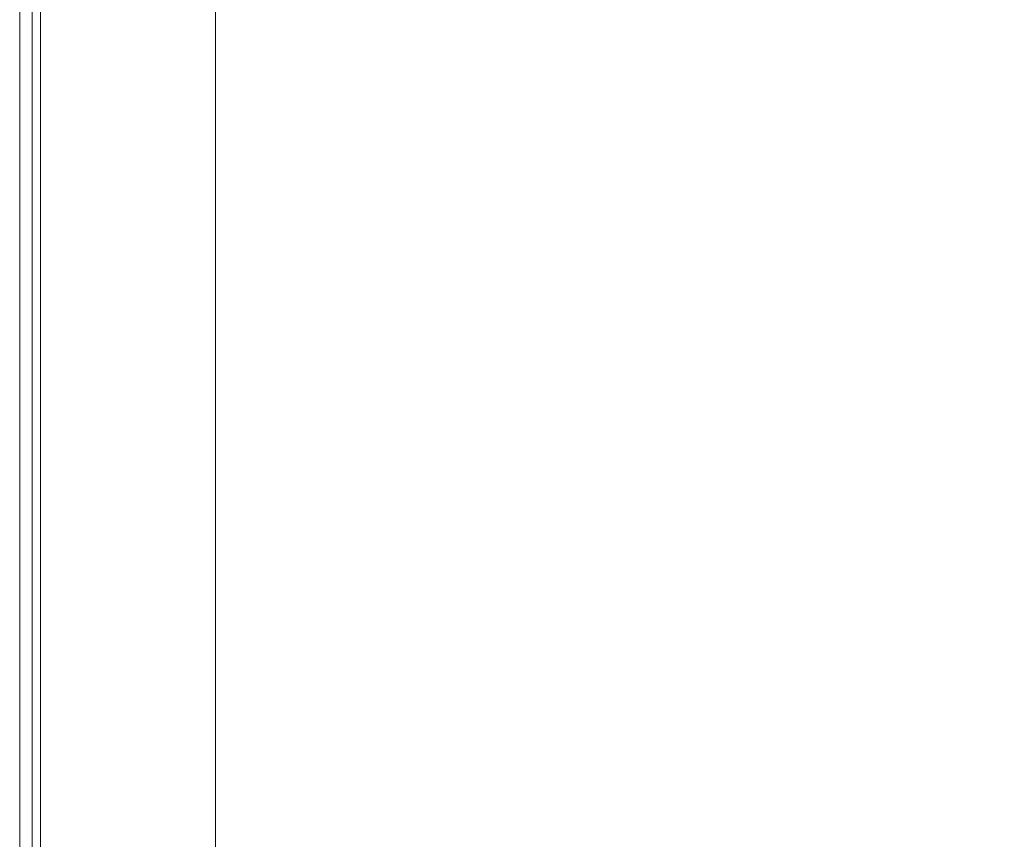
# Model space of a CAD drawing. Extents: x -750 to 750, y -395 to 395.
# Drawn here: x -750 to -690, y -241 to -191 of the extents above; entities that cross this region are included whole.
import ezdxf

# ---------------------------------------------------------------- set-up
doc = ezdxf.new("R2010")
doc.units = 0
doc.header["$LTSCALE"] = 500
doc.header["$MEASUREMENT"] = 0
doc.layers.add('INSPIRO_CERAMIKA', color=7, linetype='Continuous')

msp = doc.modelspace()

# ---------------------------------------------------------------- linework, layer by layer
at = {"layer": 'INSPIRO_CERAMIKA', "lineweight": 0}
for points, invisible_edges in [([(-750, 382.827, -1023.213), (-750, 382.827, -1023.724), (-750, -277.245, -1023.724), (-750, -277.245, -1023.213)], 15), ([(-750, -277.245, -1022.448), (-750, -277.245, -1014.025), (-750, 382.827, -1014.025), (-750, 382.827, -1022.448)], 15), ([(-750, 382.827, -518.625), (-750, 382.827, -519.646), (-750, -277.245, -519.646), (-750, -277.245, -518.625)], 7), ([(-750, -277.245, -1014.025), (-750, -277.245, -528.324), (-750, 382.827, -528.324), (-750, 382.827, -1014.025)], 15), ([(-750, -277.245, -1023.213), (-750, -277.245, -1022.448), (-750, 382.827, -1022.448), (-750, 382.827, -1023.213)], 15), ([(-750, 382.827, -519.646), (-750, 382.827, -528.324), (-750, -277.245, -528.324), (-750, -277.245, -519.646)], 15), ([(-750, 382.827, -1023.724), (-749.746, 382.579, -1023.979), (-749.746, -277.245, -1023.979), (-750, -277.245, -1023.724)], 15), ([(-749.746, 382.579, -1023.979), (-749.238, 382.579, -1024.489), (-749.238, -277.245, -1024.49), (-749.746, -277.245, -1023.979)], 15), ([(-748.476, -276.997, -1024.745), (-749.238, -277.245, -1024.49), (-749.238, 382.579, -1024.489), (-748.476, 382.082, -1024.745)], 13), ([(-748.476, 382.082, -1024.745), (-747.206, -276.5, -1024.745), (-748.476, -276.997, -1024.745), (-748.476, 382.082, -1024.745)], 15), ([(-739.079, -274.016, -1025), (-747.206, -276.5, -1024.745), (-748.476, 382.082, -1024.745), (-747.206, 381.585, -1024.745)], 15), ([(-739.079, -274.016, -1025), (-747.206, 381.585, -1024.745), (-739.079, 378.107, -1025), (-732.221, -271.78, -1025)], 15), ([(-732.221, -271.78, -1025), (-739.079, 378.107, -1025), (-732.221, 374.877, -1025), (-732.221, -271.78, -1025)], 15), ([(732.221, -239.981, -1025), (-732.221, 374.877, -1025), (732.221, 343.327, -1025), (732.221, -239.981, -1025)], 15), ([(732.221, -271.78, -1025), (-732.221, 374.877, -1025), (732.221, -239.981, -1025), (732.221, -271.78, -1025)], 15), ([(731.967, -282.71, -1025), (-732.221, 374.877, -1025), (732.221, -271.78, -1025), (731.967, -282.71, -1025)], 15), ([(731.713, -283.207, -1025), (-732.221, 374.877, -1025), (731.967, -282.71, -1025), (731.713, -283.207, -1025)], 15), ([(731.206, -283.704, -1025), (-732.221, 374.877, -1025), (731.713, -283.207, -1025), (731.206, -283.704, -1025)], 15), ([(729.428, -283.704, -1025), (-732.221, 374.877, -1025), (731.206, -283.704, -1025), (729.428, -283.704, -1025)], 15), ([(724.856, -283.953, -1025), (-732.221, 374.877, -1025), (729.428, -283.704, -1025), (724.856, -283.953, -1025)], 15), ([(716.729, -283.953, -1025), (-732.221, 374.877, -1025), (724.856, -283.953, -1025), (716.729, -283.953, -1025)], 15), ([(688.029, -284.201, -1025), (-732.221, 374.877, -1025), (716.729, -283.953, -1025), (688.029, -284.201, -1025)], 15), ([(659.076, -284.449, -1025), (-732.221, 374.877, -1025), (688.029, -284.201, -1025), (659.076, -284.449, -1025)], 15), ([(650.694, -284.698, -1025), (-732.221, 374.877, -1025), (659.076, -284.449, -1025), (650.694, -284.698, -1025)], 15), ([(645.615, -285.195, -1025), (-732.221, 374.877, -1025), (650.694, -284.698, -1025), (645.615, -285.195, -1025)], 15), ([(642.313, -286.188, -1025), (-732.221, 374.877, -1025), (645.615, -285.195, -1025), (642.313, -286.188, -1025)], 15), ([(639.519, -287.927, -1025), (-732.221, 374.877, -1025), (642.313, -286.188, -1025), (639.519, -287.927, -1025)], 15), ([(635.201, -290.909, -1025), (-732.221, 374.877, -1025), (639.519, -287.927, -1025), (635.201, -290.909, -1025)], 15), ([(629.36, -294.883, -1025), (-732.221, 374.877, -1025), (635.201, -290.909, -1025), (629.36, -294.883, -1025)], 15), ([(621.741, -300.1, -1025), (-732.221, 374.877, -1025), (629.36, -294.883, -1025), (621.741, -300.1, -1025)], 15), ([(611.835, -306.56, -1025), (-732.221, 374.877, -1025), (621.741, -300.1, -1025), (611.835, -306.56, -1025)], 15), ([(599.39, -314.261, -1025), (-732.221, 374.877, -1025), (611.835, -306.56, -1025), (599.39, -314.261, -1025)], 15), ([(585.168, -322.707, -1025), (-732.221, 374.877, -1025), (599.39, -314.261, -1025), (585.168, -322.707, -1025)], 15), ([(569.421, -331.402, -1025), (-732.221, 374.877, -1025), (585.168, -322.707, -1025), (569.421, -331.402, -1025)], 15), ([(552.404, -339.849, -1025), (-732.221, 374.877, -1025), (569.421, -331.402, -1025), (552.404, -339.849, -1025)], 15), ([(535.134, -347.302, -1025), (-732.221, 374.877, -1025), (552.404, -339.849, -1025), (535.134, -347.302, -1025)], 15), ([(517.101, -354.258, -1025), (-732.221, 374.877, -1025), (535.134, -347.302, -1025), (517.101, -354.258, -1025)], 15), ([(498.815, -360.468, -1025), (-732.221, 374.877, -1025), (517.101, -354.258, -1025), (498.815, -360.468, -1025)], 15), ([(479.766, -365.934, -1025), (-732.221, 374.877, -1025), (498.815, -360.468, -1025), (479.766, -365.934, -1025)], 15), ([(460.718, -370.902, -1025), (-732.221, 374.877, -1025), (479.766, -365.934, -1025), (460.718, -370.902, -1025)], 15), ([(440.908, -375.126, -1025), (-732.221, 374.877, -1025), (460.718, -370.902, -1025), (440.908, -375.126, -1025)], 15), ([(421.097, -378.852, -1025), (-732.221, 374.877, -1025), (440.908, -375.126, -1025), (421.097, -378.852, -1025)], 15), ([(401.033, -381.833, -1025), (-732.221, 374.877, -1025), (421.097, -378.852, -1025), (401.033, -381.833, -1025)], 15), ([(380.715, -384.069, -1025), (-732.221, 374.877, -1025), (401.033, -381.833, -1025), (380.715, -384.069, -1025)], 15), ([(360.396, -385.808, -1025), (-732.221, 374.877, -1025), (380.715, -384.069, -1025), (360.396, -385.808, -1025)], 15), ([(339.824, -386.802, -1025), (-732.221, 374.877, -1025), (360.396, -385.808, -1025), (339.824, -386.802, -1025)], 15), ([(318.998, -387.05, -1025), (-732.221, 374.877, -1025), (339.824, -386.802, -1025), (318.998, -387.05, -1025)], 15), ([(298.425, -386.802, -1025), (-732.221, 374.877, -1025), (318.998, -387.05, -1025), (298.425, -386.802, -1025)], 15), ([(277.853, -385.808, -1025), (-732.221, 374.877, -1025), (298.425, -386.802, -1025), (277.853, -385.808, -1025)], 15), ([(257.535, -384.069, -1025), (-732.221, 374.877, -1025), (277.853, -385.808, -1025), (257.535, -384.069, -1025)], 15), ([(237.216, -381.833, -1025), (-732.221, 374.877, -1025), (257.535, -384.069, -1025), (237.216, -381.833, -1025)], 15), ([(217.152, -378.852, -1025), (-732.221, 374.877, -1025), (237.216, -381.833, -1025), (217.152, -378.852, -1025)], 15), ([(197.088, -375.126, -1025), (-732.221, 374.877, -1025), (217.152, -378.852, -1025), (197.088, -375.126, -1025)], 15), ([(177.531, -370.902, -1025), (-732.221, 374.877, -1025), (197.088, -375.126, -1025), (177.531, -370.902, -1025)], 15), ([(158.483, -365.934, -1025), (-732.221, 374.877, -1025), (177.531, -370.902, -1025), (158.483, -365.934, -1025)], 15), ([(139.434, -360.468, -1025), (-732.221, 374.877, -1025), (158.483, -365.934, -1025), (139.434, -360.468, -1025)], 15), ([(121.148, -354.258, -1025), (-732.221, 374.877, -1025), (139.434, -360.468, -1025), (121.148, -354.258, -1025)], 15), ([(103.115, -347.55, -1025), (-732.221, 374.877, -1025), (121.148, -354.258, -1025), (103.115, -347.55, -1025)], 15), ([(85.845, -340.346, -1025), (-732.221, 374.877, -1025), (103.115, -347.55, -1025), (85.845, -340.346, -1025)], 15), ([(68.828, -332.645, -1025), (-732.221, 374.877, -1025), (85.845, -340.346, -1025), (68.828, -332.645, -1025)], 15), ([(53.082, -324.446, -1025), (-732.221, 374.877, -1025), (68.828, -332.645, -1025), (53.082, -324.446, -1025)], 15), ([(38.605, -316.497, -1025), (-732.221, 374.877, -1025), (53.082, -324.446, -1025), (38.605, -316.497, -1025)], 15), ([(25.906, -308.795, -1025), (-732.221, 374.877, -1025), (38.605, -316.497, -1025), (25.906, -308.795, -1025)], 15), ([(15.493, -302.088, -1025), (-732.221, 374.877, -1025), (25.906, -308.795, -1025), (15.493, -302.088, -1025)], 15), ([(7.111, -295.877, -1025), (-732.221, 374.877, -1025), (15.493, -302.088, -1025), (7.111, -295.877, -1025)], 15), ([(0.508, -291.157, -1025), (-732.221, 374.877, -1025), (7.111, -295.877, -1025), (0.508, -291.157, -1025)], 15), ([(-4.064, -287.431, -1025), (-732.221, 374.877, -1025), (0.508, -291.157, -1025), (-4.064, -287.431, -1025)], 15), ([(-6.857, -285.195, -1025), (-732.221, 374.877, -1025), (-4.064, -287.431, -1025), (-6.857, -285.195, -1025)], 15), ([(-19.81, -284.201, -1025), (-732.221, 374.877, -1025), (-6.857, -285.195, -1025), (-19.81, -284.201, -1025)], 15), ([(-54.352, -283.704, -1025), (-732.221, 374.877, -1025), (-19.81, -284.201, -1025), (-54.352, -283.704, -1025)], 15), ([(-684.727, -283.704, -1025), (-732.221, 374.877, -1025), (-54.352, -283.704, -1025), (-684.727, -283.704, -1025)], 15), ([(-719.015, -283.704, -1025), (-732.221, 374.877, -1025), (-684.727, -283.704, -1025), (-719.015, -283.704, -1025)], 15), ([(-730.952, -283.704, -1025), (-732.221, 374.877, -1025), (-719.015, -283.704, -1025), (-730.952, -283.704, -1025)], 15), ([(-731.459, -283.207, -1025), (-732.221, 374.877, -1025), (-730.952, -283.704, -1025), (-731.459, -283.207, -1025)], 15), ([(-731.967, -282.71, -1025), (-732.221, 374.877, -1025), (-731.459, -283.207, -1025), (-731.967, -282.71, -1025)], 15), ([(-732.221, -271.78, -1025), (-732.221, 374.877, -1025), (-731.967, -282.71, -1025), (-732.221, -271.78, -1025)], 15), ([(-738.063, -186.569, -517.605), (-738.063, -191.786, -517.605), (-741.111, -192.531, -517.605), (-741.111, -187.314, -517.605)], 14), ([(-741.111, -187.314, -517.605), (-741.111, -192.531, -517.605), (-743.904, -193.525, -517.605), (-743.904, -188.06, -517.605)], 15), ([(-743.904, -188.06, -517.605), (-743.904, -193.525, -517.605), (-746.19, -188.805, -517.349), (-743.904, -188.06, -517.605)], 15), ([(-746.19, -194.022, -517.349), (-747.968, -189.302, -517.349), (-746.19, -188.805, -517.349), (-743.904, -193.525, -517.605)], 15), ([(-749.746, -189.799, -473.705), (-750, -189.799, -475.237), (-750, -195.264, -475.237), (-749.746, -195.264, -473.705)], 15), ([(-750, -189.799, -478.044), (-750, -195.264, -478.044), (-750, -195.264, -475.237), (-750, -189.799, -475.237)], 15), ([(-750, -189.799, -514.031), (-749.746, -189.799, -516.328), (-749.746, -195.016, -516.328), (-750, -195.264, -514.031)], 15), ([(-750, -195.264, -478.044), (-750, -189.799, -478.044), (-750, -189.799, -514.031), (-750, -195.264, -514.031)], 15), ([(-749.238, -189.55, -517.094), (-749.238, -195.016, -517.094), (-749.746, -195.016, -516.328), (-749.746, -189.799, -516.328)], 14), ([(-749.238, -189.799, -472.939), (-749.746, -189.799, -473.705), (-749.746, -195.264, -473.705), (-749.238, -195.264, -472.939)], 15), ([(-747.968, -189.302, -517.349), (-747.968, -194.767, -517.349), (-749.238, -195.016, -517.094), (-749.238, -189.55, -517.094)], 15), ([(-749.238, -189.799, -472.939), (-749.238, -195.264, -472.939), (-748.73, -195.264, -472.429), (-748.73, -189.799, -472.429)], 11), ([(-748.73, -189.799, -472.429), (-748.73, -195.264, -472.429), (-746.698, -195.264, -472.429), (-746.698, -189.799, -472.429)], 15), ([(-747.968, -189.302, -517.349), (-746.19, -194.022, -517.349), (-747.968, -194.767, -517.349), (-747.968, -189.302, -517.349)], 15), ([(-742.127, -189.799, -472.429), (-746.698, -189.799, -472.429), (-746.698, -195.264, -472.429), (-741.873, -195.264, -472.429)], 15), ([(-733.745, -189.799, -472.429), (-742.127, -189.799, -472.429), (-741.873, -195.264, -472.429), (-732.983, -195.264, -472.684)], 15), ([(-733.745, -189.799, -472.429), (-732.983, -195.264, -472.684), (-719.015, -195.264, -472.939), (-720.538, -189.799, -472.939)], 15), ([(-720.538, -189.799, -472.939), (-719.015, -195.264, -472.939), (-702.506, -195.264, -473.45), (-705.046, -189.799, -473.195)], 15), ([(-689.299, -189.799, -473.705), (-705.046, -189.799, -473.195), (-702.506, -195.264, -473.45), (-685.997, -195.264, -473.96)], 15), ([(-738.063, -196.258, -517.605), (-741.111, -197.251, -517.605), (-741.111, -192.531, -517.605), (-738.063, -191.786, -517.605)], 7), ([(-741.111, -197.251, -517.605), (-743.904, -197.997, -517.605), (-743.904, -193.525, -517.605), (-741.111, -192.531, -517.605)], 15), ([(-746.19, -198.742, -517.349), (-746.19, -194.022, -517.349), (-743.904, -193.525, -517.605), (-743.904, -197.997, -517.605)], 15), ([(-747.968, -199.239, -517.349), (-747.968, -194.767, -517.349), (-746.19, -194.022, -517.349), (-746.19, -198.742, -517.349)], 15), ([(-750, -199.736, -514.031), (-750, -195.264, -514.031), (-749.746, -195.016, -516.328), (-749.746, -199.736, -516.328)], 15), ([(-749.238, -199.487, -517.094), (-749.746, -199.736, -516.328), (-749.746, -195.016, -516.328), (-749.238, -195.016, -517.094)], 7), ([(-747.968, -199.239, -517.349), (-749.238, -199.487, -517.094), (-749.238, -195.016, -517.094), (-747.968, -194.767, -517.349)], 15), ([(-750, -199.736, -478.044), (-750, -199.736, -475.237), (-750, -195.264, -475.237), (-750, -195.264, -478.044)], 15), ([(-750, -199.736, -478.044), (-750, -195.264, -478.044), (-750, -195.264, -514.031), (-750, -199.736, -514.031)], 15), ([(-749.746, -199.736, -473.705), (-749.746, -195.264, -473.705), (-750, -195.264, -475.237), (-750, -199.736, -475.237)], 15), ([(-749.238, -199.736, -472.939), (-749.238, -195.264, -472.939), (-749.746, -195.264, -473.705), (-749.746, -199.736, -473.705)], 15), ([(-749.238, -199.736, -472.939), (-748.73, -199.736, -472.429), (-748.73, -195.264, -472.429), (-749.238, -195.264, -472.939)], 13), ([(-748.73, -199.736, -472.429), (-746.444, -199.736, -472.429), (-746.698, -195.264, -472.429), (-748.73, -195.264, -472.429)], 15), ([(-741.365, -199.736, -472.429), (-741.873, -195.264, -472.429), (-746.698, -195.264, -472.429), (-746.444, -199.736, -472.429)], 15), ([(-732.221, -199.736, -472.684), (-732.983, -195.264, -472.684), (-741.873, -195.264, -472.429), (-741.365, -199.736, -472.429)], 15), ([(-717.491, -199.736, -472.939), (-719.015, -195.264, -472.939), (-732.983, -195.264, -472.684), (-732.221, -199.736, -472.684)], 15), ([(-699.966, -199.736, -473.45), (-702.506, -195.264, -473.45), (-719.015, -195.264, -472.939), (-717.491, -199.736, -472.939)], 15), ([(-682.442, -199.736, -473.96), (-685.997, -195.264, -473.96), (-702.506, -195.264, -473.45), (-699.966, -199.736, -473.45)], 15), ([(-738.063, -200.233, -517.605), (-741.111, -200.978, -517.605), (-741.111, -197.251, -517.605), (-738.063, -196.258, -517.605)], 7), ([(-741.111, -200.978, -517.605), (-743.904, -201.972, -517.605), (-743.904, -197.997, -517.605), (-741.111, -197.251, -517.605)], 15), ([(-746.19, -202.717, -517.349), (-746.19, -198.742, -517.349), (-743.904, -197.997, -517.605), (-743.904, -201.972, -517.605)], 15), ([(-747.968, -203.214, -517.349), (-747.968, -199.239, -517.349), (-746.19, -198.742, -517.349), (-746.19, -202.717, -517.349)], 15), ([(-747.968, -203.214, -517.349), (-749.238, -203.462, -517.094), (-749.238, -199.487, -517.094), (-747.968, -199.239, -517.349)], 15), ([(-749.746, -203.711, -473.705), (-749.746, -199.736, -473.705), (-750, -199.736, -475.237), (-750, -203.711, -475.237)], 15), ([(-750, -203.711, -478.044), (-750, -199.736, -478.044), (-750, -199.736, -514.031), (-750, -203.711, -514.031)], 15), ([(-750, -203.711, -514.031), (-750, -199.736, -514.031), (-749.746, -199.736, -516.328), (-749.746, -203.711, -516.328)], 15), ([(-750, -203.711, -478.044), (-750, -203.711, -475.237), (-750, -199.736, -475.237), (-750, -199.736, -478.044)], 15), ([(-749.238, -203.462, -517.094), (-749.746, -203.711, -516.328), (-749.746, -199.736, -516.328), (-749.238, -199.487, -517.094)], 7), ([(-749.238, -203.711, -472.939), (-749.238, -199.736, -472.939), (-749.746, -199.736, -473.705), (-749.746, -203.711, -473.705)], 15), ([(-749.238, -203.711, -472.939), (-748.73, -203.711, -472.429), (-748.73, -199.736, -472.429), (-749.238, -199.736, -472.939)], 13), ([(-748.73, -203.711, -472.429), (-746.444, -203.711, -472.429), (-746.444, -199.736, -472.429), (-748.73, -199.736, -472.429)], 15), ([(-741.111, -203.711, -472.429), (-741.365, -199.736, -472.429), (-746.444, -199.736, -472.429), (-746.444, -203.711, -472.429)], 15), ([(-731.459, -203.711, -472.684), (-732.221, -199.736, -472.684), (-741.365, -199.736, -472.429), (-741.111, -203.711, -472.429)], 15), ([(-732.221, -199.736, -472.684), (-731.459, -203.711, -472.684), (-715.713, -203.711, -473.195), (-717.491, -199.736, -472.939)], 15), ([(-717.491, -199.736, -472.939), (-715.713, -203.711, -473.195), (-697.172, -203.711, -473.705), (-699.966, -199.736, -473.45)], 15), ([(-678.632, -203.711, -474.216), (-682.442, -199.736, -473.96), (-699.966, -199.736, -473.45), (-697.172, -203.711, -473.705)], 15), ([(-738.063, -200.233, -517.605), (-738.063, -203.462, -517.605), (-741.111, -204.456, -517.605), (-741.111, -200.978, -517.605)], 14), ([(-741.111, -200.978, -517.605), (-741.111, -204.456, -517.605), (-743.904, -205.45, -517.605), (-743.904, -201.972, -517.605)], 15), ([(-746.19, -202.717, -517.349), (-743.904, -201.972, -517.605), (-743.904, -205.45, -517.605), (-746.19, -206.195, -517.349)], 15), ([(-747.968, -203.214, -517.349), (-746.19, -202.717, -517.349), (-746.19, -206.195, -517.349), (-747.968, -206.692, -517.349)], 15), ([(-749.238, -203.462, -517.094), (-749.238, -206.94, -517.094), (-749.746, -207.189, -516.328), (-749.746, -203.711, -516.328)], 14), ([(-747.968, -203.214, -517.349), (-747.968, -206.692, -517.349), (-749.238, -206.94, -517.094), (-749.238, -203.462, -517.094)], 15), ([(-738.063, -203.462, -517.605), (-738.063, -206.443, -517.605), (-741.111, -207.437, -517.605), (-741.111, -204.456, -517.605)], 14), ([(-750, -207.189, -514.031), (-750, -207.189, -478.044), (-750, -203.711, -478.044), (-750, -203.711, -514.031)], 15), ([(-750, -203.711, -514.031), (-749.746, -203.711, -516.328), (-749.746, -207.189, -516.328), (-750, -207.189, -514.031)], 15), ([(-750, -203.711, -478.044), (-750, -207.189, -478.044), (-750, -207.189, -475.237), (-750, -203.711, -475.237)], 15), ([(-749.746, -203.711, -473.705), (-750, -203.711, -475.237), (-750, -207.189, -475.237), (-749.746, -207.189, -473.705)], 15), ([(-749.238, -203.711, -472.939), (-749.746, -203.711, -473.705), (-749.746, -207.189, -473.705), (-749.238, -207.189, -472.939)], 15), ([(-749.238, -203.711, -472.939), (-749.238, -207.189, -472.939), (-748.73, -207.189, -472.429), (-748.73, -203.711, -472.429)], 15), ([(-748.73, -203.711, -472.429), (-748.73, -207.189, -472.429), (-746.444, -207.189, -472.429), (-746.444, -203.711, -472.429)], 14), ([(-741.111, -203.711, -472.429), (-746.444, -203.711, -472.429), (-746.444, -207.189, -472.429), (-740.857, -207.189, -472.429)], 15), ([(-730.444, -207.189, -472.684), (-731.459, -203.711, -472.684), (-741.111, -203.711, -472.429), (-740.857, -207.189, -472.429)], 15), ([(-731.459, -203.711, -472.684), (-730.444, -207.189, -472.684), (-713.935, -207.189, -473.195), (-715.713, -203.711, -473.195)], 15), ([(-715.713, -203.711, -473.195), (-713.935, -207.189, -473.195), (-694.125, -207.189, -473.705), (-697.172, -203.711, -473.705)], 15), ([(-674.568, -207.189, -474.216), (-678.632, -203.711, -474.216), (-697.172, -203.711, -473.705), (-694.125, -207.189, -473.705)], 15), ([(-741.111, -204.456, -517.605), (-741.111, -207.437, -517.605), (-743.904, -208.182, -517.605), (-743.904, -205.45, -517.605)], 15), ([(-746.19, -206.195, -517.349), (-743.904, -205.45, -517.605), (-743.904, -208.182, -517.605), (-746.19, -208.928, -517.349)], 15), ([(-747.968, -206.692, -517.349), (-746.19, -206.195, -517.349), (-746.19, -208.928, -517.349), (-747.968, -209.673, -517.349)], 15), ([(-738.063, -208.928, -517.605), (-741.111, -209.673, -517.605), (-741.111, -207.437, -517.605), (-738.063, -206.443, -517.605)], 7), ([(-750, -210.17, -478.044), (-750, -207.189, -478.044), (-750, -207.189, -514.031), (-750, -210.17, -514.031)], 15), ([(-749.746, -207.189, -473.705), (-750, -207.189, -475.237), (-750, -210.17, -475.237), (-749.746, -210.17, -473.705)], 15), ([(-750, -207.189, -514.031), (-749.746, -207.189, -516.328), (-749.746, -210.17, -516.328), (-750, -210.17, -514.031)], 15), ([(-750, -207.189, -478.044), (-750, -210.17, -478.044), (-750, -210.17, -475.237), (-750, -207.189, -475.237)], 15), ([(-749.238, -206.94, -517.094), (-749.238, -209.921, -517.094), (-749.746, -210.17, -516.328), (-749.746, -207.189, -516.328)], 14), ([(-749.238, -207.189, -472.939), (-749.746, -207.189, -473.705), (-749.746, -210.17, -473.705), (-749.238, -210.17, -472.939)], 15), ([(-747.968, -206.692, -517.349), (-747.968, -209.673, -517.349), (-749.238, -209.921, -517.094), (-749.238, -206.94, -517.094)], 15), ([(-749.238, -207.189, -472.939), (-749.238, -210.17, -472.939), (-748.73, -210.17, -472.429), (-748.73, -207.189, -472.429)], 11), ([(-748.73, -207.189, -472.429), (-748.73, -210.17, -472.429), (-746.19, -210.17, -472.429), (-746.444, -207.189, -472.429)], 15), ([(-740.857, -207.189, -472.429), (-746.444, -207.189, -472.429), (-746.19, -210.17, -472.429), (-740.349, -210.17, -472.429)], 15), ([(-740.857, -207.189, -472.429), (-740.349, -210.17, -472.429), (-729.428, -210.17, -472.684), (-730.444, -207.189, -472.684)], 15), ([(-730.444, -207.189, -472.684), (-729.428, -210.17, -472.684), (-711.649, -210.17, -473.195), (-713.935, -207.189, -473.195)], 15), ([(-713.935, -207.189, -473.195), (-711.649, -210.17, -473.195), (-690.823, -210.17, -473.705), (-694.125, -207.189, -473.705)], 15), ([(-694.125, -207.189, -473.705), (-690.823, -210.17, -473.705), (-669.997, -210.17, -474.471), (-674.568, -207.189, -474.216)], 15), ([(-741.111, -209.673, -517.605), (-743.904, -210.667, -517.605), (-743.904, -208.182, -517.605), (-741.111, -207.437, -517.605)], 15), ([(-746.19, -211.412, -517.349), (-746.19, -208.928, -517.349), (-743.904, -208.182, -517.605), (-743.904, -210.667, -517.605)], 15), ([(-747.968, -211.909, -517.349), (-747.968, -209.673, -517.349), (-746.19, -208.928, -517.349), (-746.19, -211.412, -517.349)], 15), ([(-738.063, -210.915, -517.605), (-741.111, -211.909, -517.605), (-741.111, -209.673, -517.605), (-738.063, -208.928, -517.605)], 7), ([(-750, -212.654, -478.044), (-750, -210.17, -478.044), (-750, -210.17, -514.031), (-750, -212.654, -514.031)], 15), ([(-749.746, -212.654, -473.705), (-749.746, -210.17, -473.705), (-750, -210.17, -475.237), (-750, -212.654, -475.237)], 15), ([(-750, -212.654, -514.031), (-750, -210.17, -514.031), (-749.746, -210.17, -516.328), (-749.746, -212.654, -516.328)], 15), ([(-750, -212.654, -478.044), (-750, -212.654, -475.237), (-750, -210.17, -475.237), (-750, -210.17, -478.044)], 15), ([(-749.238, -212.406, -517.094), (-749.746, -212.654, -516.328), (-749.746, -210.17, -516.328), (-749.238, -209.921, -517.094)], 15), ([(-749.238, -212.654, -472.939), (-749.238, -210.17, -472.939), (-749.746, -210.17, -473.705), (-749.746, -212.654, -473.705)], 15), ([(-747.968, -211.909, -517.349), (-749.238, -212.406, -517.094), (-749.238, -209.921, -517.094), (-747.968, -209.673, -517.349)], 13), ([(-749.238, -212.654, -472.939), (-748.73, -212.654, -472.429), (-748.73, -210.17, -472.429), (-749.238, -210.17, -472.939)], 15), ([(-748.73, -212.654, -472.429), (-746.19, -212.654, -472.429), (-746.19, -210.17, -472.429), (-748.73, -210.17, -472.429)], 7), ([(-739.841, -212.654, -472.429), (-740.349, -210.17, -472.429), (-746.19, -210.17, -472.429), (-746.19, -212.654, -472.429)], 15), ([(-741.111, -211.909, -517.605), (-743.904, -212.654, -517.605), (-743.904, -210.667, -517.605), (-741.111, -209.673, -517.605)], 15), ([(-728.158, -212.654, -472.684), (-729.428, -210.17, -472.684), (-740.349, -210.17, -472.429), (-739.841, -212.654, -472.429)], 15), ([(-709.363, -212.654, -473.195), (-711.649, -210.17, -473.195), (-729.428, -210.17, -472.684), (-728.158, -212.654, -472.684)], 15), ([(-709.363, -212.654, -473.195), (-687.013, -212.654, -473.96), (-690.823, -210.17, -473.705), (-711.649, -210.17, -473.195)], 15), ([(-664.663, -212.654, -474.471), (-669.997, -210.17, -474.471), (-690.823, -210.17, -473.705), (-687.013, -212.654, -473.96)], 15), ([(-746.19, -213.399, -517.349), (-746.19, -211.412, -517.349), (-743.904, -210.667, -517.605), (-743.904, -212.654, -517.605)], 15), ([(-747.968, -214.145, -517.349), (-747.968, -211.909, -517.349), (-746.19, -211.412, -517.349), (-746.19, -213.399, -517.349)], 15), ([(-738.063, -210.915, -517.605), (-738.063, -212.654, -517.605), (-741.111, -213.648, -517.605), (-741.111, -211.909, -517.605)], 14), ([(-747.968, -214.145, -517.349), (-749.238, -214.393, -517.094), (-749.238, -212.406, -517.094), (-747.968, -211.909, -517.349)], 15), ([(-741.111, -211.909, -517.605), (-741.111, -213.648, -517.605), (-743.904, -214.393, -517.605), (-743.904, -212.654, -517.605)], 15), ([(-749.238, -214.393, -517.094), (-749.746, -214.641, -516.328), (-749.746, -212.654, -516.328), (-749.238, -212.406, -517.094)], 7), ([(-750, -214.641, -514.031), (-750, -212.654, -514.031), (-749.746, -212.654, -516.328), (-749.746, -214.641, -516.328)], 15), ([(-750, -214.641, -478.044), (-750, -214.641, -475.237), (-750, -212.654, -475.237), (-750, -212.654, -478.044)], 15), ([(-749.746, -214.641, -473.705), (-749.746, -212.654, -473.705), (-750, -212.654, -475.237), (-750, -214.641, -475.237)], 15), ([(-750, -214.641, -478.044), (-750, -212.654, -478.044), (-750, -212.654, -514.031), (-750, -214.641, -514.031)], 15), ([(-749.238, -214.641, -472.939), (-749.238, -212.654, -472.939), (-749.746, -212.654, -473.705), (-749.746, -214.641, -473.705)], 15), ([(-749.238, -214.641, -472.939), (-748.73, -214.641, -472.429), (-748.73, -212.654, -472.429), (-749.238, -212.654, -472.939)], 15), ([(-748.73, -214.641, -472.429), (-745.936, -214.641, -472.429), (-746.19, -212.654, -472.429), (-748.73, -212.654, -472.429)], 7), ([(-746.19, -213.399, -517.349), (-743.904, -212.654, -517.605), (-743.904, -214.393, -517.605), (-746.19, -215.138, -517.349)], 15), ([(-739.333, -214.641, -472.429), (-739.841, -212.654, -472.429), (-746.19, -212.654, -472.429), (-745.936, -214.641, -472.429)], 15), ([(-738.063, -212.654, -517.605), (-738.063, -213.896, -517.605), (-741.111, -214.89, -517.605), (-741.111, -213.648, -517.605)], 14), ([(-726.634, -214.641, -472.684), (-728.158, -212.654, -472.684), (-739.841, -212.654, -472.429), (-739.333, -214.641, -472.429)], 15), ([(-728.158, -212.654, -472.684), (-726.634, -214.641, -472.684), (-706.57, -214.641, -473.195), (-709.363, -212.654, -473.195)], 15), ([(-706.57, -214.641, -473.195), (-682.442, -214.641, -473.96), (-687.013, -212.654, -473.96), (-709.363, -212.654, -473.195)], 15), ([(-747.968, -214.145, -517.349), (-746.19, -213.399, -517.349), (-746.19, -215.138, -517.349), (-747.968, -215.884, -517.349)], 15), ([(-741.111, -213.648, -517.605), (-741.111, -214.89, -517.605), (-743.904, -215.884, -517.605), (-743.904, -214.393, -517.605)], 15), ([(-749.238, -214.393, -517.094), (-749.238, -216.132, -517.094), (-749.746, -216.38, -516.328), (-749.746, -214.641, -516.328)], 15), ([(-747.968, -214.145, -517.349), (-747.968, -215.884, -517.349), (-749.238, -216.132, -517.094), (-749.238, -214.393, -517.094)], 11), ([(-746.19, -215.138, -517.349), (-743.904, -214.393, -517.605), (-743.904, -215.884, -517.605), (-746.19, -216.629, -517.349)], 15), ([(-738.063, -215.138, -517.605), (-741.111, -214.89, -517.605), (-738.063, -213.896, -517.605), (-738.063, -215.138, -517.605)], 11), ([(-750, -214.641, -514.031), (-749.746, -214.641, -516.328), (-749.746, -216.38, -516.328), (-750, -216.38, -514.031)], 15), ([(-750, -216.38, -514.031), (-750, -216.38, -478.044), (-750, -214.641, -478.044), (-750, -214.641, -514.031)], 15), ([(-750, -214.641, -478.044), (-750, -216.38, -478.044), (-750, -216.38, -475.237), (-750, -214.641, -475.237)], 15), ([(-749.746, -214.641, -473.705), (-750, -214.641, -475.237), (-750, -216.38, -475.237), (-749.746, -216.38, -473.705)], 15), ([(-749.238, -214.641, -472.939), (-749.746, -214.641, -473.705), (-749.746, -216.38, -473.705), (-749.238, -216.38, -472.939)], 15), ([(-749.238, -214.641, -472.939), (-749.238, -216.38, -472.939), (-748.73, -216.38, -472.429), (-748.73, -214.641, -472.429)], 11), ([(-748.73, -214.641, -472.429), (-748.73, -216.38, -472.429), (-745.682, -216.38, -472.429), (-745.936, -214.641, -472.429)], 15), ([(-745.682, -216.38, -472.429), (-738.571, -216.38, -472.429), (-739.333, -214.641, -472.429), (-745.936, -214.641, -472.429)], 15), ([(-741.111, -216.132, -517.605), (-743.904, -215.884, -517.605), (-741.111, -214.89, -517.605), (-741.111, -216.132, -517.605)], 15), ([(-738.063, -215.138, -517.605), (-738.063, -216.132, -517.605), (-741.111, -216.132, -517.605), (-741.111, -214.89, -517.605)], 14), ([(-725.11, -216.38, -472.684), (-726.634, -214.641, -472.684), (-739.333, -214.641, -472.429), (-738.571, -216.38, -472.429)], 15), ([(-726.634, -214.641, -472.684), (-725.11, -216.38, -472.684), (-703.014, -216.38, -473.45), (-706.57, -214.641, -473.195)], 15), ([(-706.57, -214.641, -473.195), (-703.014, -216.38, -473.45), (-676.854, -216.38, -473.96), (-682.442, -214.641, -473.96)], 15), ([(-747.968, -215.884, -517.349), (-746.19, -215.138, -517.349), (-746.19, -216.629, -517.349), (-747.968, -217.374, -517.349)], 15), ([(-749.238, -216.132, -517.094), (-749.238, -217.623, -517.094), (-749.746, -217.871, -516.328), (-749.746, -216.38, -516.328)], 15), ([(-747.968, -215.884, -517.349), (-747.968, -217.374, -517.349), (-749.238, -217.623, -517.094), (-749.238, -216.132, -517.094)], 11), ([(-746.19, -217.871, -517.349), (-746.19, -216.629, -517.349), (-743.904, -215.884, -517.605), (-743.904, -217.126, -517.605)], 15), ([(-741.111, -216.132, -517.605), (-741.111, -217.126, -517.605), (-743.904, -217.126, -517.605), (-743.904, -215.884, -517.605)], 15), ([(-741.111, -217.126, -517.605), (-741.111, -216.132, -517.605), (-738.063, -216.132, -517.605), (-741.111, -217.126, -517.605)], 15), ([(-738.063, -216.132, -517.605), (-738.063, -216.877, -517.605), (-741.111, -217.871, -517.605), (-741.111, -217.126, -517.605)], 14), ([(-750, -216.38, -478.044), (-750, -217.871, -478.044), (-750, -217.871, -475.237), (-750, -216.38, -475.237)], 15), ([(-750, -216.38, -514.031), (-749.746, -216.38, -516.328), (-749.746, -217.871, -516.328), (-750, -217.871, -514.031)], 15), ([(-749.746, -216.38, -473.705), (-750, -216.38, -475.237), (-750, -217.871, -475.237), (-749.746, -217.871, -473.705)], 15), ([(-750, -217.871, -478.044), (-750, -216.38, -478.044), (-750, -216.38, -514.031), (-750, -217.871, -514.031)], 15), ([(-749.238, -216.38, -472.939), (-749.746, -216.38, -473.705), (-749.746, -217.871, -473.705), (-749.238, -217.871, -472.939)], 15), ([(-749.238, -216.38, -472.939), (-749.238, -217.871, -472.939), (-748.73, -217.871, -472.429), (-748.73, -216.38, -472.429)], 11), ([(-748.73, -216.38, -472.429), (-748.73, -217.871, -472.429), (-745.682, -217.871, -472.429), (-745.682, -216.38, -472.429)], 15), ([(-747.968, -218.368, -517.349), (-747.968, -217.374, -517.349), (-746.19, -216.629, -517.349), (-746.19, -217.871, -517.349)], 15), ([(-738.571, -216.38, -472.429), (-745.682, -216.38, -472.429), (-745.682, -217.871, -472.429), (-737.809, -217.871, -472.429)], 15), ([(-738.571, -216.38, -472.429), (-737.809, -217.871, -472.429), (-723.332, -217.871, -472.684), (-725.11, -216.38, -472.684)], 15), ([(-725.11, -216.38, -472.684), (-723.332, -217.871, -472.684), (-699.458, -217.871, -473.45), (-703.014, -216.38, -473.45)], 15), ([(-703.014, -216.38, -473.45), (-699.458, -217.871, -473.45), (-671.266, -217.871, -474.216), (-676.854, -216.38, -473.96)], 15), ([(-747.968, -218.368, -517.349), (-749.238, -218.865, -517.094), (-749.238, -217.623, -517.094), (-747.968, -217.374, -517.349)], 13), ([(-746.19, -218.865, -517.349), (-746.19, -217.871, -517.349), (-743.904, -217.126, -517.605), (-743.904, -218.119, -517.605)], 15), ([(-743.904, -218.119, -517.605), (-743.904, -217.126, -517.605), (-741.111, -217.126, -517.605), (-743.904, -218.119, -517.605)], 15), ([(-741.111, -217.126, -517.605), (-741.111, -217.871, -517.605), (-743.904, -218.865, -517.605), (-743.904, -218.119, -517.605)], 15), ([(-738.063, -216.877, -517.605), (-738.063, -218.616, -517.605), (-741.111, -219.61, -517.605), (-741.111, -217.871, -517.605)], 14), ([(-750, -219.113, -478.044), (-750, -217.871, -478.044), (-750, -217.871, -514.031), (-750, -219.113, -514.031)], 15), ([(-750, -219.113, -478.044), (-750, -219.113, -475.237), (-750, -217.871, -475.237), (-750, -217.871, -478.044)], 15), ([(-750, -219.113, -514.031), (-750, -217.871, -514.031), (-749.746, -217.871, -516.328), (-749.746, -219.113, -516.328)], 15), ([(-749.746, -219.113, -473.705), (-749.746, -217.871, -473.705), (-750, -217.871, -475.237), (-750, -219.113, -475.237)], 15), ([(-749.238, -218.865, -517.094), (-749.746, -219.113, -516.328), (-749.746, -217.871, -516.328), (-749.238, -217.623, -517.094)], 15), ([(-749.238, -219.113, -472.939), (-749.238, -217.871, -472.939), (-749.746, -217.871, -473.705), (-749.746, -219.113, -473.705)], 15), ([(-749.238, -219.113, -472.939), (-748.73, -219.113, -472.429), (-748.73, -217.871, -472.429), (-749.238, -217.871, -472.939)], 15), ([(-748.73, -219.113, -472.429), (-745.428, -219.113, -472.429), (-745.682, -217.871, -472.429), (-748.73, -217.871, -472.429)], 7), ([(-747.968, -219.362, -517.349), (-747.968, -218.368, -517.349), (-746.19, -217.871, -517.349), (-746.19, -218.865, -517.349)], 15), ([(-737.301, -219.113, -472.429), (-737.809, -217.871, -472.429), (-745.682, -217.871, -472.429), (-745.428, -219.113, -472.429)], 15), ([(-741.111, -217.871, -517.605), (-741.111, -219.61, -517.605), (-743.904, -220.604, -517.605), (-743.904, -218.865, -517.605)], 15), ([(-721.554, -219.113, -472.684), (-723.332, -217.871, -472.684), (-737.809, -217.871, -472.429), (-737.301, -219.113, -472.429)], 15), ([(-721.554, -219.113, -472.684), (-696.156, -219.113, -473.45), (-699.458, -217.871, -473.45), (-723.332, -217.871, -472.684)], 15), ([(-696.156, -219.113, -473.45), (-665.933, -219.113, -474.216), (-671.266, -217.871, -474.216), (-699.458, -217.871, -473.45)], 15), ([(-747.968, -219.362, -517.349), (-749.238, -219.858, -517.094), (-749.238, -218.865, -517.094), (-747.968, -218.368, -517.349)], 15), ([(-743.904, -218.119, -517.605), (-743.904, -218.865, -517.605), (-746.19, -218.865, -517.349), (-743.904, -218.119, -517.605)], 15), ([(-738.063, -222.094, -517.605), (-741.111, -223.088, -517.605), (-741.111, -219.61, -517.605), (-738.063, -218.616, -517.605)], 7), ([(-750, -220.107, -478.044), (-750, -219.113, -478.044), (-750, -219.113, -514.031), (-750, -220.107, -514.031)], 15), ([(-750, -220.107, -478.044), (-750, -220.107, -475.237), (-750, -219.113, -475.237), (-750, -219.113, -478.044)], 15), ([(-749.746, -220.107, -473.705), (-749.746, -219.113, -473.705), (-750, -219.113, -475.237), (-750, -220.107, -475.237)], 15), ([(-750, -220.107, -514.031), (-750, -219.113, -514.031), (-749.746, -219.113, -516.328), (-749.746, -220.107, -516.328)], 15), ([(-749.238, -219.858, -517.094), (-749.746, -220.107, -516.328), (-749.746, -219.113, -516.328), (-749.238, -218.865, -517.094)], 7), ([(-749.238, -220.107, -472.939), (-749.238, -219.113, -472.939), (-749.746, -219.113, -473.705), (-749.746, -220.107, -473.705)], 15), ([(-749.238, -220.107, -472.939), (-748.73, -220.107, -472.429), (-748.73, -219.113, -472.429), (-749.238, -219.113, -472.939)], 13), ([(-748.73, -220.107, -472.429), (-745.428, -220.107, -472.429), (-745.428, -219.113, -472.429), (-748.73, -219.113, -472.429)], 15), ([(-746.19, -218.865, -517.349), (-746.19, -219.61, -517.349), (-747.968, -219.362, -517.349), (-746.19, -218.865, -517.349)], 15), ([(-746.19, -219.61, -517.349), (-746.19, -218.865, -517.349), (-743.904, -218.865, -517.605), (-743.904, -220.604, -517.605)], 15), ([(-736.793, -220.107, -472.429), (-737.301, -219.113, -472.429), (-745.428, -219.113, -472.429), (-745.428, -220.107, -472.429)], 15), ([(-720.284, -220.107, -472.684), (-721.554, -219.113, -472.684), (-737.301, -219.113, -472.429), (-736.793, -220.107, -472.429)], 15), ([(-720.284, -220.107, -472.684), (-693.617, -220.107, -473.45), (-696.156, -219.113, -473.45), (-721.554, -219.113, -472.684)], 15), ([(-693.617, -220.107, -473.45), (-661.869, -220.107, -473.96), (-665.933, -219.113, -474.216), (-696.156, -219.113, -473.45)], 15), ([(-747.968, -219.362, -517.349), (-747.968, -220.355, -517.349), (-749.238, -220.604, -517.094), (-749.238, -219.858, -517.094)], 11), ([(-747.968, -220.355, -517.349), (-747.968, -219.362, -517.349), (-746.19, -219.61, -517.349), (-746.19, -221.349, -517.349)], 15), ([(-746.19, -219.61, -517.349), (-743.904, -220.604, -517.605), (-746.19, -221.349, -517.349), (-746.19, -219.61, -517.349)], 15), ([(-741.111, -223.088, -517.605), (-743.904, -224.082, -517.605), (-743.904, -220.604, -517.605), (-741.111, -219.61, -517.605)], 15), ([(-749.746, -220.107, -473.705), (-750, -220.107, -475.237), (-750, -220.852, -475.237), (-749.746, -220.852, -473.705)], 15), ([(-750, -220.852, -514.031), (-750, -220.852, -478.044), (-750, -220.107, -478.044), (-750, -220.107, -514.031)], 15), ([(-750, -220.107, -478.044), (-750, -220.852, -478.044), (-750, -220.852, -475.237), (-750, -220.107, -475.237)], 15), ([(-750, -220.107, -514.031), (-749.746, -220.107, -516.328), (-749.746, -220.852, -516.328), (-750, -220.852, -514.031)], 15), ([(-749.238, -219.858, -517.094), (-749.238, -220.604, -517.094), (-749.746, -220.852, -516.328), (-749.746, -220.107, -516.328)], 15), ([(-749.238, -220.107, -472.939), (-749.746, -220.107, -473.705), (-749.746, -220.852, -473.705), (-749.238, -220.852, -472.939)], 15), ([(-749.238, -220.107, -472.939), (-749.238, -220.852, -472.939), (-748.73, -220.852, -472.429), (-748.73, -220.107, -472.429)], 15), ([(-747.968, -220.355, -517.349), (-747.968, -221.846, -517.349), (-749.238, -222.343, -517.094), (-749.238, -220.604, -517.094)], 15), ([(-748.73, -220.107, -472.429), (-748.73, -220.852, -472.429), (-745.174, -220.852, -472.429), (-745.428, -220.107, -472.429)], 14), ([(-747.968, -220.355, -517.349), (-746.19, -221.349, -517.349), (-747.968, -221.846, -517.349), (-747.968, -220.355, -517.349)], 15), ([(-736.793, -220.107, -472.429), (-745.428, -220.107, -472.429), (-745.174, -220.852, -472.429), (-736.285, -220.852, -472.429)], 15), ([(-720.284, -220.107, -472.684), (-736.793, -220.107, -472.429), (-736.285, -220.852, -472.429), (-719.523, -220.852, -472.684)], 15), ([(-720.284, -220.107, -472.684), (-719.523, -220.852, -472.684), (-692.093, -220.852, -473.195), (-693.617, -220.107, -473.45)], 15), ([(-693.617, -220.107, -473.45), (-692.093, -220.852, -473.195), (-659.329, -220.852, -473.705), (-661.869, -220.107, -473.96)], 15), ([(-750, -222.591, -478.044), (-750, -220.852, -478.044), (-750, -220.852, -514.031), (-750, -222.591, -514.031)], 15), ([(-750, -220.852, -514.031), (-749.746, -220.852, -516.328), (-749.746, -222.591, -516.328), (-750, -222.591, -514.031)], 15), ([(-750, -220.852, -478.044), (-750, -222.591, -478.044), (-750, -222.591, -475.237), (-750, -220.852, -475.237)], 15), ([(-749.746, -220.852, -473.705), (-750, -220.852, -475.237), (-750, -222.591, -475.237), (-749.746, -222.591, -473.705)], 15), ([(-749.238, -220.604, -517.094), (-749.238, -222.343, -517.094), (-749.746, -222.591, -516.328), (-749.746, -220.852, -516.328)], 14), ([(-749.238, -220.852, -472.939), (-749.746, -220.852, -473.705), (-749.746, -222.591, -473.705), (-749.238, -222.591, -472.939)], 15), ([(-749.238, -220.852, -472.939), (-749.238, -222.591, -472.939), (-748.73, -222.591, -472.429), (-748.73, -220.852, -472.429)], 15), ([(-748.73, -220.852, -472.429), (-748.73, -222.591, -472.429), (-745.174, -222.591, -472.429), (-745.174, -220.852, -472.429)], 14), ([(-746.19, -224.827, -517.349), (-746.19, -221.349, -517.349), (-743.904, -220.604, -517.605), (-743.904, -224.082, -517.605)], 15), ([(-736.285, -220.852, -472.429), (-745.174, -220.852, -472.429), (-745.174, -222.591, -472.429), (-736.285, -222.591, -472.429)], 15), ([(-719.523, -220.852, -472.684), (-736.285, -220.852, -472.429), (-736.285, -222.591, -472.429), (-719.015, -222.591, -472.429)], 15), ([(-719.523, -220.852, -472.684), (-719.015, -222.591, -472.429), (-691.331, -222.591, -472.939), (-692.093, -220.852, -473.195)], 15), ([(-692.093, -220.852, -473.195), (-691.331, -222.591, -472.939), (-658.06, -222.591, -473.45), (-659.329, -220.852, -473.705)], 15), ([(-747.968, -225.324, -517.349), (-747.968, -221.846, -517.349), (-746.19, -221.349, -517.349), (-746.19, -224.827, -517.349)], 15), ([(-747.968, -225.324, -517.349), (-749.238, -225.821, -517.094), (-749.238, -222.343, -517.094), (-747.968, -221.846, -517.349)], 13), ([(-738.063, -222.094, -517.605), (-738.063, -238.242, -517.605), (-741.111, -239.236, -517.605), (-741.111, -223.088, -517.605)], 14), ([(-749.746, -226.069, -473.705), (-749.746, -222.591, -473.705), (-750, -222.591, -475.237), (-750, -226.069, -475.237)], 15), ([(-750, -226.069, -478.044), (-750, -226.069, -475.237), (-750, -222.591, -475.237), (-750, -222.591, -478.044)], 15), ([(-750, -226.069, -514.031), (-750, -222.591, -514.031), (-749.746, -222.591, -516.328), (-749.746, -226.069, -516.328)], 15), ([(-750, -226.069, -478.044), (-750, -222.591, -478.044), (-750, -222.591, -514.031), (-750, -226.069, -514.031)], 15), ([(-749.238, -225.821, -517.094), (-749.746, -226.069, -516.328), (-749.746, -222.591, -516.328), (-749.238, -222.343, -517.094)], 15), ([(-749.238, -226.069, -472.939), (-749.238, -222.591, -472.939), (-749.746, -222.591, -473.705), (-749.746, -226.069, -473.705)], 15), ([(-749.238, -226.069, -472.939), (-748.73, -226.069, -472.429), (-748.73, -222.591, -472.429), (-749.238, -222.591, -472.939)], 13), ([(-748.73, -226.069, -472.429), (-745.174, -226.069, -472.174), (-745.174, -222.591, -472.429), (-748.73, -222.591, -472.429)], 15), ([(-736.285, -226.069, -472.174), (-736.285, -222.591, -472.429), (-745.174, -222.591, -472.429), (-745.174, -226.069, -472.174)], 15), ([(-719.015, -226.069, -472.429), (-719.015, -222.591, -472.429), (-736.285, -222.591, -472.429), (-736.285, -226.069, -472.174)], 15), ([(-719.015, -226.069, -472.429), (-691.077, -226.069, -472.684), (-691.331, -222.591, -472.939), (-719.015, -222.591, -472.429)], 15), ([(-691.077, -226.069, -472.684), (-657.552, -226.069, -472.939), (-658.06, -222.591, -473.45), (-691.331, -222.591, -472.939)], 15), ([(-741.111, -223.088, -517.605), (-741.111, -239.236, -517.605), (-743.904, -240.229, -517.605), (-743.904, -224.082, -517.605)], 15), ([(-743.904, -224.082, -517.605), (-743.904, -240.229, -517.605), (-746.19, -224.827, -517.349), (-743.904, -224.082, -517.605)], 15), ([(-743.904, -240.229, -517.605), (-746.19, -241.223, -517.349), (-747.968, -225.324, -517.349), (-746.19, -224.827, -517.349)], 15), ([(-749.238, -225.821, -517.094), (-749.238, -282.959, -517.094), (-749.746, -283.207, -516.328), (-749.746, -226.069, -516.328)], 14), ([(-746.19, -241.223, -517.349), (-747.968, -241.72, -517.349), (-749.238, -225.821, -517.094), (-747.968, -225.324, -517.349)], 15), ([(-749.238, -225.821, -517.094), (-747.968, -241.72, -517.349), (-747.968, -282.462, -517.349), (-749.238, -282.959, -517.094)], 15), ([(-749.746, -226.069, -473.705), (-750, -226.069, -475.237), (-750, -283.207, -475.237), (-749.746, -283.207, -473.705)], 15), ([(-750, -226.069, -478.044), (-750, -226.069, -514.031), (-750, -283.207, -514.031), (-750, -283.207, -478.044)], 15), ([(-749.746, -283.207, -516.328), (-750, -283.207, -514.031), (-750, -226.069, -514.031), (-749.746, -226.069, -516.328)], 15), ([(-750, -226.069, -478.044), (-750, -283.207, -478.044), (-750, -283.207, -475.237), (-750, -226.069, -475.237)], 15), ([(-749.746, -283.207, -473.705), (-749.238, -283.207, -472.939), (-749.238, -226.069, -472.939), (-749.746, -226.069, -473.705)], 15), ([(-748.73, -283.207, -472.429), (-748.73, -226.069, -472.429), (-749.238, -226.069, -472.939), (-749.238, -283.207, -472.939)], 15), ([(-748.73, -283.207, -472.429), (-745.174, -283.207, -472.174), (-745.174, -226.069, -472.174), (-748.73, -226.069, -472.429)], 7), ([(-745.174, -283.207, -472.174), (-736.285, -283.207, -472.174), (-736.285, -226.069, -472.174), (-745.174, -226.069, -472.174)], 15), ([(-719.015, -226.069, -472.429), (-736.285, -226.069, -472.174), (-736.285, -283.207, -472.174), (-719.015, -283.207, -472.174)], 15), ([(-719.015, -226.069, -472.429), (-719.015, -283.207, -472.174), (-691.077, -283.207, -472.174), (-691.077, -226.069, -472.684)], 15), ([(-691.077, -226.069, -472.684), (-691.077, -283.207, -472.174), (-657.552, -283.207, -472.174), (-657.552, -226.069, -472.939)], 15), ([(-741.111, -263.085, -517.605), (-741.111, -239.236, -517.605), (-738.063, -238.242, -517.605), (-738.063, -262.091, -517.605)], 11), ([(-741.111, -239.236, -517.605), (-741.111, -263.085, -517.605), (-743.904, -240.229, -517.605), (-741.111, -239.236, -517.605)], 15), ([(-741.111, -263.085, -517.605), (-743.904, -264.078, -517.605), (-746.19, -241.223, -517.349), (-743.904, -240.229, -517.605)], 15)]:
    msp.add_3dface(points, dxfattribs=dict(at, invisible_edges=invisible_edges))

doc.saveas('drawing.dxf')
